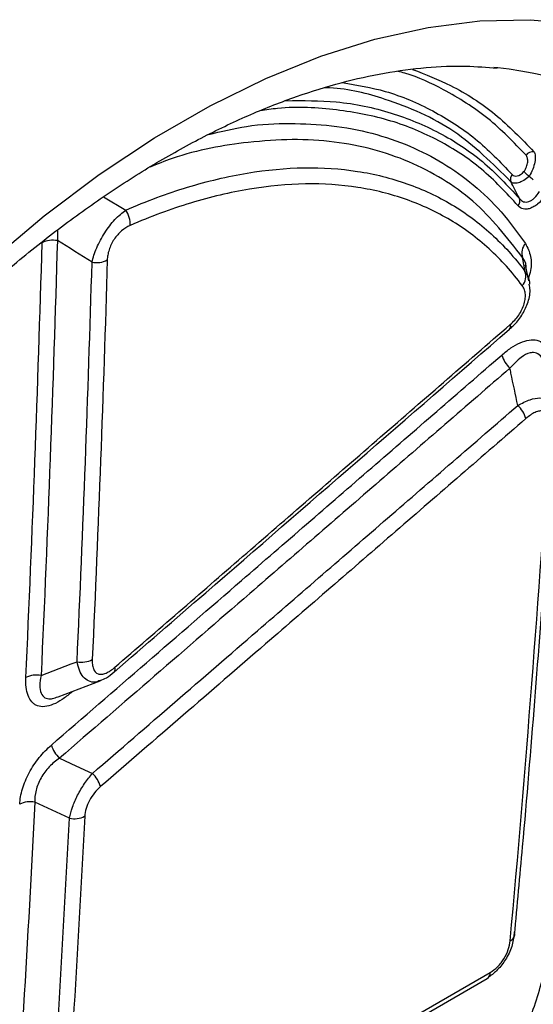
# Model space of a CAD drawing. Units: millimetres. Extents: x 277 to 1991, y 367 to 1377.
# Drawn here: x 1907 to 1939, y 636 to 698 of the extents above; entities that cross this region are included whole.
import ezdxf

# ---------------------------------------------------------------- set-up
doc = ezdxf.new("R2010")
doc.units = ezdxf.units.MM
doc.header["$LTSCALE"] = 5
doc.layers.get('0').update_dxf_attribs({"color": 250})
doc.layers.add('3012397', color=7, linetype='Continuous')

# ---------------------------------------------------------------- blocks, each defined once
blk = doc.blocks.new('1411138_001_ISO_view')
for p, q in [((262.461, -58.931), (262.214, -58.907)), ((237.45, -67.113), (238.859, -67.954)), ((234.54, -69.207), (234.524, -69.89)), ((264.437, -72.441), (264.224, -71.452)), ((234.572, -98.855), (237.245, -97.826)), ((235.393, -98.582), (235.384, -98.533)), ((235.481, -98.505), (235.393, -98.582)), ((235.678, -131.8), (261.783, -116.73)), ((235.883, -131.403), (261.988, -116.333))]:
    blk.add_line(p, q)
at = {"flags": 128}
for points in [[(199.11, -119.942), (200.656, -115.385), (202.433, -110.838), (204.433, -106.325), (206.643, -101.871), (209.052, -97.501), (211.647, -93.24), (214.412, -89.111), (217.333, -85.136), (220.394, -81.339), (223.577, -77.739), (226.864, -74.358), (230.238, -71.213), (233.68, -68.323), (237.171, -65.703), (240.691, -63.367), (244.22, -61.33), (247.74, -59.601), (251.231, -58.191), (254.673, -57.108), (258.047, -56.357), (261.334, -55.942), (264.517, -55.867), (267.577, -56.131)], [(263.214, -75.51), (263.213, -75.512), (263.206, -75.518)], [(233.491, -97.495), (235.404, -96.758), (235.776, -96.614)], [(234.659, -102.74), (235.704, -103.224), (236.748, -103.707)], [(235.292, -106.549), (233.645, -105.785), (233.099, -105.532)], [(263.543, -113.953), (263.544, -113.924), (263.543, -113.89)]]:
    blk.add_lwpolyline(points, dxfattribs=at)
for centre, radius, start, end in [((260.271, -80.935), 22.113, 24.23499, 84.31716), ((264.706, -64.804), 0.558, 84.38127, 143.76828), ((263.73, -65.989), 0.464, 139.88105, 200.27142), ((263.411, -67.375), 0.461, 319.49593, 20.1701), ((237.723, -68.801), 1.417, 354.75008, 36.70657), ((234.237, -71.343), 1.481, 78.80945, 117.25488), ((264.865, -70.669), 0.875, 137.00456, 199.53059), ((237.012, -69.804), 1.479, 258.77676, 297.25153), ((263.345, -72.147), 0.899, 318.22193, 19.84797), ((262.963, -75.319), 0.316, 322.76037, 20.75027), ((264.553, -76.59), 1.918, 197.01503, 226.57202), ((262.416, -81.743), 1.917, 16.94019, 46.55442), ((236.077, -95.194), 1.452, 258.02862, 297.19791), ((233.189, -98.914), 1.451, 77.99653, 117.19719), ((237.898, -97.076), 0.299, 319.27863, 21.63088), ((235.977, -101.349), 1.916, 196.82338, 226.53308), ((235.43, -105.097), 1.915, 16.75901, 46.51776), ((232.793, -106.941), 1.442, 77.76119, 117.18065), ((235.598, -105.141), 1.441, 257.73717, 297.17723), ((263.047, -113.875), 0.502, 294.06178, 351.08258), ((261.514, -116.34), 0.474, 304.55234, 0.79003)]:
    blk.add_arc(centre, radius, start, end)
for points, knots in [([(200.346, -119.396), (200.571, -118.696), (201.225, -116.657), (202.46, -113.267), (204.107, -109.247), (205.94, -105.256), (207.945, -101.314), (210.114, -97.444), (212.434, -93.666), (214.893, -90), (217.478, -86.464), (220.174, -83.079), (222.967, -79.86), (225.842, -76.826), (228.781, -73.99), (231.767, -71.368), (234.785, -68.971), (237.816, -66.812), (240.841, -64.898), (243.845, -63.238), (246.808, -61.837), (249.715, -60.699), (252.548, -59.825), (255.296, -59.213), (257.94, -58.869), (260.332, -58.763), (261.77, -58.89), (262.419, -58.947)], [0, 0, 0, 0, 0.021526, 0.062716, 0.103942, 0.145199, 0.186476, 0.227765, 0.269058, 0.310342, 0.351609, 0.39285, 0.434054, 0.475213, 0.51632, 0.557366, 0.598346, 0.639256, 0.680096, 0.720873, 0.761603, 0.802313, 0.843035, 0.883833, 0.924799, 0.966066, 1, 1, 1, 1]), ([(264.256, -64.474), (263.476, -63.658), (261.906, -62.017), (259.26, -60.384), (257.304, -59.451), (256.271, -59.186), (256.117, -59.147)], [0, 0, 0, 0, 0.340092, 0.684091, 0.952776, 1, 1, 1, 1]), ([(257.058, -59.022), (257.876, -59.343), (259.749, -60.077), (262.373, -61.775), (263.962, -63.421), (264.761, -64.249)], [0, 0, 0, 0, 0.278352, 0.637118, 1, 1, 1, 1]), ([(252.594, -59.856), (253.521, -60.012), (255.567, -60.359), (258.38, -61.593), (261.107, -63.318), (262.62, -64.9), (263.375, -65.69)], [0, 0, 0, 0, 0.216193, 0.47722, 0.738978, 1, 1, 1, 1]), ([(263.295, -66.15), (262.144, -65.004), (259.844, -62.713), (255.804, -60.981), (252.964, -60.222), (251.597, -60.192), (251.495, -60.19)], [0, 0, 0, 0, 0.360622, 0.721251, 0.979289, 1, 1, 1, 1]), ([(249.028, -61.008), (250.104, -61), (252.449, -60.984), (255.71, -61.69), (258.812, -62.973), (261.566, -64.766), (263.085, -66.4), (263.844, -67.217)], [0, 0, 0, 0, 0.178825, 0.38957, 0.592844, 0.796731, 1, 1, 1, 1]), ([(263.761, -67.675), (263.01, -66.865), (261.503, -65.243), (258.77, -63.472), (255.703, -62.177), (252.26, -61.524), (249.456, -61.348), (247.762, -61.595), (247.393, -61.648)], [0, 0, 0, 0, 0.186234, 0.373033, 0.559271, 0.752352, 0.946055, 1, 1, 1, 1]), ([(244.104, -63.155), (244.916, -62.959), (246.702, -62.525), (249.293, -62.419), (251.967, -62.54), (254.51, -63.023), (256.872, -63.827), (259.021, -64.93), (260.963, -66.325), (262.73, -68.01), (263.727, -69.385), (264.225, -70.072)], [0, 0, 0, 0, 0.093782, 0.206532, 0.319282, 0.435277, 0.551276, 0.661912, 0.772546, 0.886273, 1, 1, 1, 1]), ([(264.04, -70.961), (263.05, -69.69), (261.552, -67.765), (258.981, -65.945), (256.858, -64.842), (254.562, -64.055), (252.091, -63.577), (249.45, -63.418), (246.044, -63.668), (243.017, -64.177), (240.861, -65.037), (240.387, -65.225)], [0, 0, 0, 0, 0.192046, 0.290839, 0.389635, 0.487577, 0.585516, 0.686273, 0.787032, 0.95323, 1, 1, 1, 1]), ([(264.761, -64.249), (264.803, -64.319), (264.829, -64.41), (264.848, -64.634), (264.84, -64.761), (264.787, -65.047), (264.742, -65.199), (264.621, -65.51), (264.546, -65.665), (264.461, -65.813)], [0, 0, 0, 0, 0.25, 0.25, 0.5, 0.5, 0.75, 0.75, 1, 1, 1, 1]), ([(264.128, -65.5), (264.192, -65.406), (264.246, -65.307), (264.327, -65.103), (264.353, -65.004), (264.374, -64.816), (264.368, -64.732), (264.33, -64.584), (264.298, -64.523), (264.256, -64.474)], [0, 0, 0, 0, 0.25, 0.25, 0.5, 0.5, 0.75, 0.75, 1, 1, 1, 1]), ([(238.859, -67.954), (240.184, -67.377), (241.488, -66.894), (244.057, -66.112), (245.323, -65.812), (249.054, -65.191), (251.384, -65.157), (254.649, -65.659), (255.698, -65.921), (257.713, -66.635), (258.662, -67.08), (260.444, -68.142), (261.276, -68.761), (262.823, -70.17), (263.537, -70.961), (264.191, -71.842)], [0, 0, 0, 0, 0.125, 0.125, 0.25, 0.25, 0.5, 0.5, 0.625, 0.625, 0.75, 0.75, 0.875, 0.875, 1, 1, 1, 1]), ([(263.375, -65.69), (263.452, -65.779), (263.565, -65.818), (263.841, -65.75), (263.993, -65.645), (264.128, -65.5)], [0, 0, 0, 0, 0.5, 0.5, 1, 1, 1, 1]), ([(264.458, -65.811), (264.388, -65.756), (264.321, -65.699), (264.206, -65.591), (264.159, -65.54), (264.128, -65.5)], [0, 0, 0, 0, 0.5, 0.5, 1, 1, 1, 1]), ([(264.015, -72.746), (263.374, -71.881), (262.673, -71.104), (261.155, -69.72), (260.338, -69.113), (258.588, -68.07), (257.656, -67.633), (255.677, -66.932), (254.646, -66.675), (251.44, -66.182), (249.15, -66.216), (245.485, -66.826), (244.241, -67.121), (241.717, -67.89), (240.436, -68.364), (239.134, -68.931)], [0, 0, 0, 0, 0.125, 0.125, 0.25, 0.25, 0.375, 0.375, 0.5, 0.5, 0.75, 0.75, 0.875, 0.875, 1, 1, 1, 1]), ([(264.458, -65.811), (264.228, -66.011), (263.985, -66.159), (263.669, -66.251), (263.575, -66.259), (263.412, -66.234), (263.346, -66.201), (263.295, -66.15)], [0, 0, 0, 0, 0.5, 0.5, 0.75, 0.75, 1, 1, 1, 1]), ([(263.844, -67.217), (263.833, -67.196), (263.823, -67.175), (263.812, -67.155), (263.64, -66.82), (263.468, -66.485), (263.295, -66.15), (263.295, -66.15), (263.295, -66.15), (263.295, -66.15)], [0.000324207, 0.000324207, 0.000324207, 0.000324207, 0.000394756, 0.000394756, 0.000394756, 0.001542996, 0.001542996, 0.001542996, 0.001543055, 0.001543055, 0.001543055, 0.001543055]), ([(263.844, -67.217), (263.915, -67.31), (264.002, -67.381), (264.154, -67.435), (264.209, -67.445), (264.322, -67.443), (264.381, -67.432), (264.501, -67.389), (264.563, -67.357), (264.681, -67.278), (264.74, -67.23), (264.911, -67.062), (265.013, -66.928), (265.104, -66.78)], [0, 0, 0, 0, 0.25, 0.25, 0.375, 0.375, 0.5, 0.5, 0.625, 0.625, 0.75, 0.75, 1, 1, 1, 1]), ([(265.446, -67.101), (265.305, -67.278), (265.152, -67.436), (264.912, -67.63), (264.832, -67.686), (264.671, -67.78), (264.589, -67.818), (264.433, -67.872), (264.357, -67.888), (264.212, -67.899), (264.143, -67.894), (263.953, -67.847), (263.846, -67.776), (263.761, -67.675)], [0, 0, 0, 0, 0.25, 0.25, 0.375, 0.375, 0.5, 0.5, 0.625, 0.625, 0.75, 0.75, 1, 1, 1, 1]), ([(236.724, -71.255), (236.755, -71.114), (236.795, -70.967), (236.893, -70.664), (236.953, -70.505), (237.09, -70.188), (237.167, -70.029), (237.337, -69.71), (237.431, -69.55), (237.629, -69.244), (237.735, -69.095), (237.953, -68.813), (238.064, -68.681), (238.406, -68.313), (238.637, -68.109), (238.859, -67.954)], [0, 0, 0, 0, 0.125, 0.125, 0.25, 0.25, 0.375, 0.375, 0.5, 0.5, 0.625, 0.625, 0.75, 0.75, 1, 1, 1, 1]), ([(239.134, -68.931), (238.958, -69.008), (238.777, -69.119), (238.516, -69.342), (238.432, -69.425), (238.27, -69.608), (238.194, -69.707), (238.056, -69.915), (237.993, -70.026), (237.886, -70.249), (237.841, -70.361), (237.769, -70.585), (237.741, -70.698), (237.703, -70.913), (237.693, -71.018), (237.69, -71.119)], [0, 0, 0, 0, 0.25, 0.25, 0.375, 0.375, 0.5, 0.5, 0.625, 0.625, 0.75, 0.75, 0.875, 0.875, 1, 1, 1, 1]), ([(264.225, -70.072), (264.351, -70.329), (264.579, -70.793), (264.621, -71.608), (264.459, -72.117), (264.404, -72.289)], [0, 0, 0, 0, 0.451182, 0.814669, 1, 1, 1, 1]), ([(264.266, -71.647), (264.267, -71.607), (264.275, -71.288), (264.149, -71.114), (264.04, -70.961)], [0, 0, 0, 0, 0.1276881, 1, 1, 1, 1]), ([(264.191, -71.842), (264.318, -72.047), (264.466, -72.284), (264.473, -72.604), (264.474, -72.648)], [0, 0, 0, 0, 0.862082, 1, 1, 1, 1]), ([(263.2, -75.495), (263.284, -75.429), (263.579, -75.199), (264.004, -74.643), (264.39, -73.864), (264.557, -73.165), (264.479, -72.781), (264.455, -72.66)], [0, 0, 0, 0, 0.101203, 0.355176, 0.602859, 0.874537, 1, 1, 1, 1]), ([(263.258, -75.207), (263.45, -75.041), (263.634, -74.843), (263.869, -74.504), (263.94, -74.384), (264.059, -74.142), (264.109, -74.016), (264.18, -73.774), (264.202, -73.656), (264.222, -73.43), (264.219, -73.325), (264.192, -73.131), (264.168, -73.041), (264.103, -72.881), (264.063, -72.81), (264.015, -72.746)], [0, 0, 0, 0, 0.25, 0.25, 0.375, 0.375, 0.5, 0.5, 0.625, 0.625, 0.75, 0.75, 0.875, 0.875, 1, 1, 1, 1]), ([(238.124, -97.271), (240.061, -95.594), (248.428, -88.346), (256.783, -81.09), (263.203, -75.514)], [0, 0, 0, 0, 0.231476, 1, 1, 1, 1]), ([(238.176, -96.966), (240.876, -94.626), (243.576, -92.287), (246.274, -89.946), (249.106, -87.491), (251.938, -85.035), (254.768, -82.578), (257.599, -80.122), (260.429, -77.665), (263.258, -75.207)], [0, 0, 0, 0, 0.01169688, 0.01169688, 0.01169688, 0.02397086, 0.02397086, 0.02397086, 0.03624484, 0.03624484, 0.03624484, 0.03624484]), ([(262.719, -77.151), (262.912, -76.984), (263.106, -76.833), (263.496, -76.571), (263.695, -76.458), (264.082, -76.285), (264.269, -76.226), (264.632, -76.169), (264.8, -76.174), (265.103, -76.251), (265.24, -76.325), (265.464, -76.534), (265.555, -76.671), (265.689, -76.989), (265.733, -77.171), (265.781, -77.569), (265.785, -77.781), (265.771, -78.005)], [0, 0, 0, 0, 0.125, 0.125, 0.25, 0.25, 0.375, 0.375, 0.5, 0.5, 0.625, 0.625, 0.75, 0.75, 0.875, 0.875, 1, 1, 1, 1]), ([(234.144, -101.904), (238.168, -98.423), (242.19, -94.941), (246.212, -91.458), (248.964, -89.074), (251.716, -86.69), (254.467, -84.306), (257.218, -81.921), (259.969, -79.537), (262.719, -77.151)], [0, 0, 0, 0, 0.01741623, 0.01741623, 0.01741623, 0.02933699, 0.02933699, 0.02933699, 0.04125775, 0.04125775, 0.04125775, 0.04125775]), ([(265.438, -77.835), (265.404, -77.683), (265.327, -77.343), (265.041, -77.041), (264.735, -76.98), (264.377, -77.04), (263.883, -77.291), (263.468, -77.734), (263.235, -77.983)], [0, 0, 0, 0, 0.142742, 0.321492, 0.475818, 0.524391, 0.732536, 1, 1, 1, 1]), ([(263.235, -77.983), (260.485, -80.369), (257.734, -82.754), (254.983, -85.139), (252.232, -87.524), (249.48, -89.908), (246.727, -92.292), (242.706, -95.776), (238.683, -99.258), (234.659, -102.74)], [0, 0, 0, 0, 0.01192098, 0.01192098, 0.01192098, 0.02384196, 0.02384196, 0.02384196, 0.04125852, 0.04125852, 0.04125852, 0.04125852]), ([(263.734, -80.351), (263.59, -79.665), (263.445, -78.978), (263.3, -78.292), (263.278, -78.189), (263.256, -78.086), (263.235, -77.983)], [0.000735066, 0.000735066, 0.000735066, 0.000735066, 0.002980245, 0.002980245, 0.002980245, 0.003316993, 0.003316993, 0.003316993, 0.003316993]), ([(263.734, -80.351), (263.998, -80.214), (264.486, -79.959), (265.147, -79.838), (265.629, -79.934), (265.925, -80.187), (265.984, -80.436), (266.009, -80.542)], [0, 0, 0, 0, 0.245223, 0.454184, 0.670074, 0.859235, 1, 1, 1, 1]), ([(236.748, -103.707), (240.239, -100.69), (243.729, -97.671), (247.218, -94.653), (249.972, -92.27), (252.725, -89.887), (255.478, -87.503), (258.231, -85.119), (260.983, -82.735), (263.734, -80.351)], [0, 0, 0, 0, 0.01510331, 0.01510331, 0.01510331, 0.02702474, 0.02702474, 0.02702474, 0.03894616, 0.03894616, 0.03894616, 0.03894616]), ([(264.25, -81.184), (261.498, -83.569), (258.746, -85.953), (255.993, -88.337), (253.241, -90.721), (250.487, -93.105), (247.733, -95.488), (244.244, -98.508), (240.754, -101.526), (237.263, -104.545)], [0, 0, 0, 0, 0.01192165, 0.01192165, 0.01192165, 0.0238433, 0.0238433, 0.0238433, 0.03894689, 0.03894689, 0.03894689, 0.03894689]), ([(263.533, -113.951), (263.704, -112.088), (264.437, -104.076), (265.306, -93.175), (265.859, -84.086), (266.034, -81.209)], [0, 0, 0, 0, 0.171586, 0.737857, 1, 1, 1, 1]), ([(265.775, -81.611), (265.789, -81.387), (265.768, -81.182), (265.668, -80.944), (265.622, -80.875), (265.511, -80.771), (265.442, -80.734), (265.291, -80.695), (265.207, -80.693), (265.026, -80.721), (264.932, -80.751), (264.738, -80.837), (264.639, -80.894), (264.443, -81.025), (264.346, -81.101), (264.25, -81.184)], [0, 0, 0, 0, 0.25, 0.25, 0.375, 0.375, 0.5, 0.5, 0.625, 0.625, 0.75, 0.75, 0.875, 0.875, 1, 1, 1, 1]), ([(237.237, -97.805), (237.14, -97.845), (236.876, -97.954), (236.497, -97.876), (236.148, -97.607), (235.9, -97.182), (235.817, -96.803), (235.776, -96.614)], [0, 0, 0, 0, 0.1357127, 0.3688958, 0.5761181, 0.7886095, 1, 1, 1, 1]), ([(236.74, -96.485), (236.735, -96.592), (236.738, -96.694), (236.76, -96.886), (236.78, -96.976), (236.869, -97.213), (236.97, -97.333), (237.181, -97.408), (237.258, -97.416), (237.429, -97.399), (237.52, -97.374), (237.705, -97.297), (237.801, -97.244), (237.989, -97.119), (238.083, -97.047), (238.176, -96.966)], [0, 0, 0, 0, 0.125, 0.125, 0.25, 0.25, 0.5, 0.5, 0.625, 0.625, 0.75, 0.75, 0.875, 0.875, 1, 1, 1, 1]), ([(237.255, -97.803), (237.386, -97.752), (237.697, -97.63), (237.964, -97.396), (238.12, -97.26)], [0, 0, 0, 0, 0.418139, 1, 1, 1, 1]), ([(235.393, -98.582), (235.207, -98.743), (235.019, -98.888), (234.642, -99.137), (234.451, -99.243), (234.08, -99.398), (233.9, -99.448), (233.559, -99.481), (233.403, -99.465), (233.193, -99.39), (233.127, -99.357), (233.006, -99.274), (232.951, -99.226), (232.802, -99.059), (232.722, -98.919), (232.604, -98.603), (232.565, -98.423), (232.521, -98.041), (232.516, -97.837), (232.526, -97.623)], [0, 0, 0, 0, 0.125, 0.125, 0.25, 0.25, 0.375, 0.375, 0.5, 0.5, 0.5625, 0.5625, 0.625, 0.625, 0.75, 0.75, 0.875, 0.875, 1, 1, 1, 1]), ([(233.491, -97.495), (233.452, -97.712), (233.378, -98.13), (233.454, -98.627), (233.693, -98.925), (233.986, -98.981), (234.269, -98.96), (234.44, -98.886), (234.564, -98.834)], [0, 0, 0, 0, 0.236627, 0.45492, 0.65209, 0.817444, 0.868574, 1, 1, 1, 1]), ([(232.134, -105.659), (232.15, -105.35), (232.207, -105.026), (232.411, -104.34), (232.554, -103.998), (232.921, -103.318), (233.135, -102.998), (233.618, -102.4), (233.874, -102.137), (234.144, -101.904)], [0, 0, 0, 0, 0.25, 0.25, 0.5, 0.5, 0.75, 0.75, 1, 1, 1, 1]), ([(234.659, -102.74), (234.432, -102.894), (234.215, -103.073), (233.811, -103.497), (233.634, -103.732), (233.341, -104.247), (233.236, -104.509), (233.105, -105.041), (233.084, -105.292), (233.099, -105.532)], [0, 0, 0, 0, 0.25, 0.25, 0.5, 0.5, 0.75, 0.75, 1, 1, 1, 1]), ([(235.292, -106.549), (235.332, -106.328), (235.395, -106.093), (235.571, -105.594), (235.681, -105.342), (235.941, -104.834), (236.087, -104.588), (236.407, -104.118), (236.574, -103.903), (236.748, -103.707)], [0, 0, 0, 0, 0.25, 0.25, 0.5, 0.5, 0.75, 0.75, 1, 1, 1, 1]), ([(237.263, -104.545), (237.128, -104.661), (237, -104.793), (236.759, -105.092), (236.651, -105.252), (236.467, -105.592), (236.396, -105.763), (236.293, -106.107), (236.265, -106.269), (236.257, -106.423)], [0, 0, 0, 0, 0.25, 0.25, 0.5, 0.5, 0.75, 0.75, 1, 1, 1, 1]), ([(263.511, -113.766), (263.482, -114.037), (263.422, -114.591), (263.06, -115.419), (262.554, -116.092), (262.14, -116.471), (261.912, -116.607), (261.877, -116.628)], [0, 0, 0, 0, 0.2533205, 0.5186275, 0.7514339, 0.9619081, 1, 1, 1, 1]), ([(261.988, -116.333), (262.146, -116.242), (262.305, -116.122), (262.529, -115.902), (262.602, -115.82), (262.738, -115.65), (262.801, -115.561), (262.976, -115.278), (263.067, -115.084), (263.198, -114.695), (263.236, -114.509), (263.252, -114.333)], [0, 0, 0, 0, 0.25, 0.25, 0.375, 0.375, 0.5, 0.5, 0.75, 0.75, 1, 1, 1, 1])]:
    blk.add_open_spline(points, degree=3, knots=knots)
for points in [[(264.461, -65.813), (264.46, -65.812), (264.459, -65.811), (264.458, -65.811)], [(264.718, -66.031), (264.633, -65.959), (264.546, -65.886), (264.461, -65.813)], [(234.524, -69.89), (234.258, -79.141), (233.913, -88.342), (233.491, -97.495)], [(236.724, -71.255), (235.993, -70.797), (235.26, -70.342), (234.524, -69.89)], [(232.526, -97.623), (232.948, -88.474), (233.293, -79.274), (233.559, -70.027)], [(237.69, -71.119), (237.439, -79.616), (237.123, -88.071), (236.74, -96.485)], [(264.191, -71.842), (264.147, -71.545), (264.097, -71.252), (264.04, -70.961)], [(235.776, -96.614), (236.158, -88.203), (236.474, -79.749), (236.724, -71.255)], [(263.252, -114.333), (264.243, -103.476), (265.084, -92.567), (265.775, -81.611)], [(233.099, -105.532), (232.653, -114.215), (232.136, -122.852), (231.549, -131.442)], [(233.84, -130.838), (234.386, -122.783), (234.87, -114.686), (235.292, -106.549)], [(236.257, -106.423), (235.835, -114.562), (235.35, -122.661), (234.803, -130.718)], [(264.335, -119.874), (264.679, -118.804), (265.019, -117.735), (265.353, -116.666)]]:
    blk.add_open_spline(points, degree=3)

msp = doc.modelspace()

# ---------------------------------------------------------------- block references
at = {"layer": '3012397'}
msp.add_blockref('1411138_001_ISO_view', (1674.689, 754.027), dxfattribs=at)

doc.saveas('drawing.dxf')
